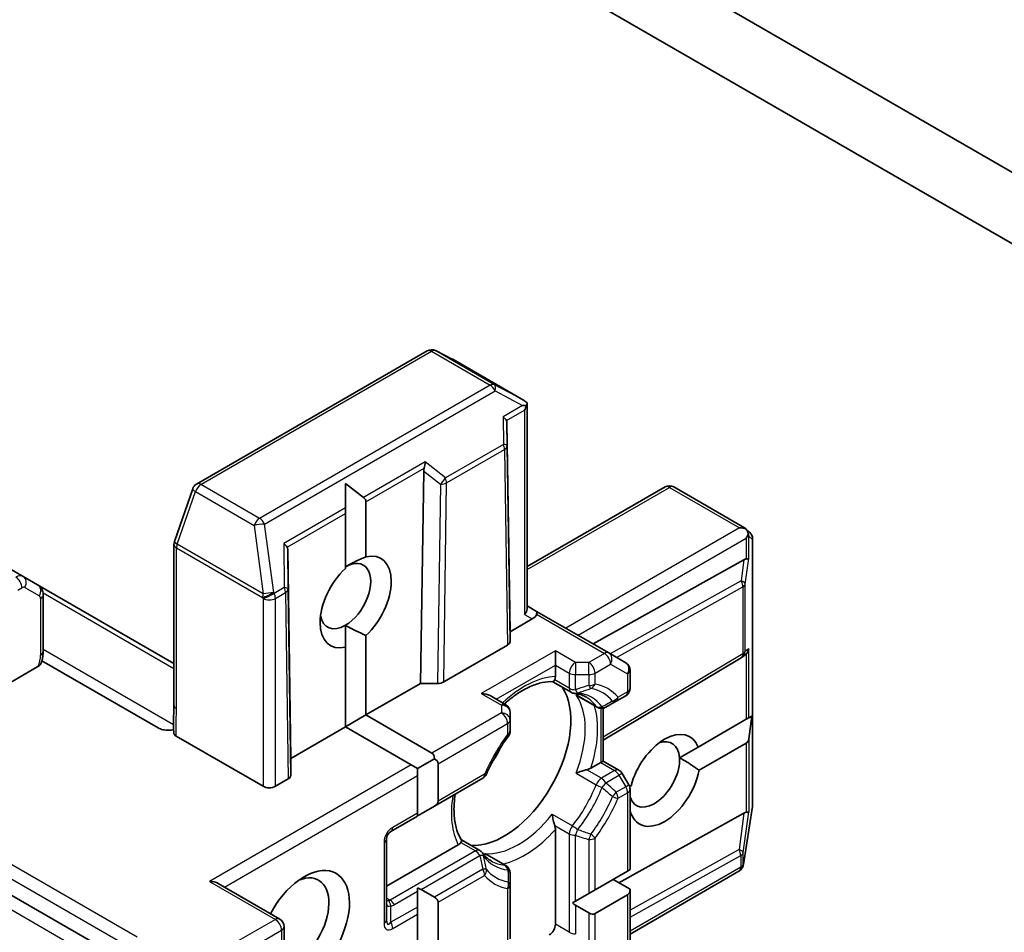
# Model space of a CAD drawing. Units: millimetres. Extents: x -2269 to 7371, y 48 to 1734.
# Drawn here: x -561 to -527, y 351 to 383 of the extents above; entities that cross this region are included whole.
import ezdxf

# ---------------------------------------------------------------- set-up
doc = ezdxf.new("R2010")
doc.units = ezdxf.units.MM
doc.header["$LTSCALE"] = 6
doc.layers.add('Visible (ISO)', color=7, linetype='Continuous', lineweight=35)
doc.layers.add('Visible Narrow (ISO)', color=7, linetype='Continuous', lineweight=25)

msp = doc.modelspace()

# ---------------------------------------------------------------- linework, layer by layer
at = {"layer": 'Visible (ISO)'}
for p, q in [((-561.169, 363.645), (-661.861, 421.7796)), ((-678.0744, 419.9544), (-557.4664, 350.3213)), ((-543.2475, 384.3248), (-504.9223, 362.1978)), ((-506.8254, 365.746), (-538.928, 384.2805)), ((-547.2933, 371.3873), (-555.2104, 366.8164)), ((-546.4306, 371.1065), (-547.0092, 371.3958)), ((-543.9827, 369.6938), (-546.4148, 371.098)), ((-543.8606, 369.5802), (-543.8606, 362.532)), ((-544.4435, 361.7452), (-544.5516, 368.9113)), ((-547.4112, 367.2603), (-547.5194, 359.9693)), ((-555.3438, 366.6548), (-555.9699, 364.8474)), ((-550.1003, 366.8347), (-550.1003, 365.9964)), ((-550.1003, 366.8347), (-549.4781, 366.3557)), ((-543.8606, 363.9795), (-539.1228, 366.7148)), ((-538.8228, 366.7148), (-536.3907, 365.3106)), ((-549.3932, 366.2087), (-549.3932, 364.3218)), ((-550.1003, 365.8005), (-550.1003, 365.9964)), ((-550.1003, 363.9135), (-550.1003, 365.8005)), ((-536.3612, 365.2891), (-536.216, 365.1571)), ((-536.1178, 364.9351), (-536.1178, 355.7933)), ((-555.9864, 364.7492), (-555.9864, 359.2243)), ((-552.0823, 364.5635), (-551.9741, 357.3973)), ((-536.4156, 364.214), (-541.5964, 361.3262)), ((-560.669, 363.3563), (-561.169, 363.645)), ((-555.9864, 360.6528), (-560.669, 363.3563)), ((-560.4776, 361.0628), (-560.4776, 363.005)), ((-543.5328, 362.4442), (-543.8606, 362.6334)), ((-543.6828, 362.1844), (-544.4435, 361.7452)), ((-541.0579, 361.0153), (-543.5328, 362.4442)), ((-550.1003, 361.9661), (-550.1003, 361.2099)), ((-549.3932, 361.6181), (-549.3932, 358.8875)), ((-544.4435, 361.7452), (-544.4435, 361.4087)), ((-550.1003, 358.4792), (-550.1003, 361.2099)), ((-544.5313, 361.2862), (-546.7244, 360.0201)), ((-542.8878, 360.6021), (-542.8878, 361.092)), ((-536.5114, 360.8489), (-541.2443, 358.0219)), ((-540.4751, 360.6788), (-541.0579, 361.0153)), ((-536.4018, 360.9206), (-536.5005, 360.8557)), ((-560.6614, 360.5467), (-562.2625, 359.6223)), ((-556.5278, 358.4425), (-560.524, 360.7497)), ((-542.8878, 360.6021), (-542.8878, 360.2082)), ((-540.3251, 359.8054), (-540.3251, 360.419)), ((-547.5194, 359.9693), (-549.3932, 358.8875)), ((-546.9365, 359.9693), (-547.5194, 359.9693)), ((-542.9787, 360.0304), (-542.3479, 359.6662)), ((-544.5935, 359.2388), (-545.1334, 359.5506)), ((-541.457, 359.1519), (-542.0914, 359.5181)), ((-540.8004, 359.3578), (-540.4751, 359.5456)), ((-541.2443, 359.1183), (-541.2443, 357.3052)), ((-541.157, 359.1519), (-540.8004, 359.3578)), ((-549.3932, 358.8875), (-550.1003, 358.4792)), ((-549.3932, 358.8875), (-547.1305, 357.5811)), ((-544.4435, 358.7142), (-544.4435, 358.979)), ((-536.3353, 358.7399), (-536.2504, 358.7889)), ((-536.1467, 358.8488), (-536.2504, 358.7889)), ((-536.1467, 358.8488), (-536.2504, 358.0704)), ((-550.1003, 358.4792), (-551.9741, 357.3973)), ((-547.8376, 357.1728), (-550.1003, 358.4792)), ((-544.4435, 358.3386), (-544.4435, 358.7142)), ((-537.9895, 357.7848), (-536.3353, 358.7399)), ((-555.9068, 358.1573), (-552.9287, 356.438)), ((-537.9895, 357.7848), (-538.6264, 357.4171)), ((-536.3353, 357.9234), (-537.9528, 356.9895)), ((-551.9741, 357.3973), (-551.9741, 356.8159)), ((-547.6254, 357.0503), (-547.8376, 357.1728)), ((-547.0426, 357.3868), (-547.6254, 357.0503)), ((-546.9183, 357.2136), (-546.9183, 355.9271)), ((-541.3322, 357.2545), (-541.6733, 357.0575)), ((-541.3322, 357.2545), (-541.2443, 357.3052)), ((-541.2443, 357.3052), (-540.7044, 356.9935)), ((-547.6254, 356.8054), (-547.6254, 357.0503)), ((-547.6254, 355.5188), (-547.6254, 356.8054)), ((-540.3653, 356.4865), (-540.5946, 356.8836)), ((-552.062, 356.6934), (-552.5045, 356.438)), ((-547.0426, 355.7538), (-545.3824, 356.7124)), ((-540.3394, 356.4281), (-540.2908, 356.4562)), ((-540.3251, 353.5787), (-540.3251, 356.3365)), ((-547.0426, 355.7538), (-547.5012, 355.4891)), ((-536.1214, 355.7466), (-536.4345, 353.7585)), ((-548.5361, 354.8916), (-547.6254, 355.4173)), ((-547.6254, 355.4173), (-547.6254, 355.5188)), ((-536.4156, 355.5183), (-540.7071, 353.1262)), ((-542.8878, 354.954), (-542.8878, 351.7023)), ((-548.6861, 351.8557), (-548.6861, 354.6318)), ((-546.2236, 354.4304), (-548.6861, 353.0087)), ((-546.1152, 354.598), (-545.4843, 354.2338)), ((-544.5935, 353.7194), (-545.2279, 354.0857)), ((-536.4448, 353.7123), (-536.4396, 353.7331)), ((-544.4435, 353.0478), (-544.4435, 353.4596)), ((-541.5272, 352.8846), (-540.4129, 353.5279)), ((-540.4129, 353.5279), (-540.3251, 353.5787)), ((-536.586, 353.5245), (-540.3251, 351.3658)), ((-552.3545, 351.8804), (-554.4672, 353.1002)), ((-544.4435, 351.2009), (-544.4435, 353.0478)), ((-540.3251, 352.9056), (-540.9079, 353.2421)), ((-547.6254, 352.8244), (-547.6254, 352.9459)), ((-547.6254, 352.2948), (-547.6254, 352.8244)), ((-547.0426, 352.6314), (-547.5012, 352.8961)), ((-542.1979, 352.4974), (-541.7393, 352.7622)), ((-541.7393, 352.7622), (-541.5272, 352.8846)), ((-540.4129, 352.7114), (-541.5272, 352.0681)), ((-540.3251, 344.9353), (-540.3251, 352.9056)), ((-546.9183, 352.4581), (-546.9183, 350.6455)), ((-542.3031, 352.4367), (-542.1979, 352.4974)), ((-541.7393, 352.0891), (-542.1979, 352.3539)), ((-547.6254, 352.0499), (-547.6254, 352.2948)), ((-547.6254, 350.2372), (-547.6254, 352.0499)), ((-552.2045, 351.6206), (-552.2045, 351.0383))]:
    msp.add_line(p, q, dxfattribs=at)
for centre, start, end in [((-547.1433, 371.1275), 63.43562, 120), ((-546.5648, 370.8382), 60, 63.43562), ((-555.0604, 366.5566), 120, 160.89339), ((-538.9728, 366.455), 60, 120), ((-555.6864, 364.7492), 160.89339, 180), ((-536.4178, 364.9351), 0, 47.72814), ((-536.6653, 361.1065), 300.84996, 303.31121), ((-540.6251, 360.419), 0, 60), ((-540.6251, 359.8054), 300, 0), ((-542.1979, 359.926), 240, 264.18021), ((-544.7435, 358.979), 0, 60), ((-541.307, 359.4117), 240, 300.00001), ((-544.7435, 358.3386), 323.15252, 0), ((-545.5324, 356.9722), 300, 336.84747), ((-540.8544, 356.7336), 30, 60), ((-540.6251, 356.3365), 0, 30), ((-536.4178, 355.7933), 351.05172, 0), ((-548.3861, 354.6318), 120, 180), ((-545.6343, 353.974), 35.81979, 60), ((-544.7435, 353.4596), 0, 60), ((-536.736, 353.7844), 300, 346.10211), ((-536.7308, 353.8052), 346.10211, 351.05172), ((-552.5045, 351.6206), 0, 60)]:
    msp.add_arc(centre, 0.3, start, end, dxfattribs=at)
for centre, major_axis, ratio, start_param, end_param in [((-544.1447, 369.4409), (0.5017, -0.2781), 0.5227383, 1.297431, 1.5721578), ((-544.1834, 369.4615), (0.6126, 0.0107), 0.0782185, 1.0542996, 1.2887308), ((-544.1606, 369.4747), (0.2121, 0.3674), 0.5773503, 4.712389, 5.1214592), ((-544.853, 369.0749), (0.2935, -0.1678), 0.4024987, 0.5548759, 1.1983771), ((-544.8481, 368.5062), (0.2517, 0.518), 0.3026251, 5.7431201, 6.0602861), ((-547.5341, 367.527), (-0.0244, -0.3429), 0.4900103, 1.1054507, 1.7489518), ((-547.1147, 367.1976), (0.1456, -0.3229), 0.8001954, 3.8652209, 4.1823869), ((-549.8175, 366.2087), (0.4243, 0), 0.5773503, 0, 0.6435011), ((-536.5687, 365.0669), (0.4243, 0), 0.5773503, 1.0254777, 1.5707963), ((-536.5527, 365.0577), (0.1774, 0.2429), 0.7530193, 6.1238818, 6.3639614), ((-536.5474, 365.0792), (0.2121, 0.3674), 0.5773503, 4.712389, 5.121459), ((-536.5474, 365.0529), (-0.152, 0.3435), 0.7530193, 4.3231182, 4.5575493), ((-552.3837, 364.7271), (0.2935, -0.1678), 0.4024987, 0.5548759, 1.1983771), ((-552.3788, 364.1584), (0.2517, 0.518), 0.3026251, 5.7431201, 6.0602861), ((-550.1003, 362.9699), (0.6147, 1.0648), 0.5773503, 3.9269908, 7.0685835), ((-549.7468, 362.7658), (0.8647, 1.4978), 0.5773503, 4.2202783, 6.775296), ((-536.6181, 363.7546), (0.3227, 0.477), 0.3026251, 0.2228992, 0.5400652), ((-536.5474, 364.2797), (-0.3, 0.0201), 0.1137262, 2.3638175, 3.0073186), ((-549.7468, 362.7658), (-0.8647, -1.4978), 0.5773503, 4.2202783, 6.775296), ((-544.1606, 362.4602), (0.2772, 0.16), 0.7174389, 5.1050881, 5.8904862), ((-550.1003, 362.9699), (-0.6147, -1.0648), 0.5773503, 5.6847778, 7.0685835), ((-543.8949, 362.3068), (-0.3639, -0.0975), 0.5176381, 2.0484546, 2.8338528), ((-543.6828, 362.1844), (0.15, 0.2598), 0.2391463, 5.4977871, 6.2831853), ((-544.7435, 361.4087), (0.3, 0), 0.5773503, 5.4976379, 6.2831107), ((-536.5474, 361.1839), (-0.1509, -0.2798), 0.9268026, 1.3125137, 1.9560148), ((-536.6181, 361.1374), (0.3524, 0.0354), 0.8001954, 5.2907241, 5.5595571), ((-546.9365, 360.1425), (-0.3, 0), 0.5773503, 1.5705724, 2.3560452), ((-544.6556, 357.3769), (-1.625, -2.8146), 0.5773503, 0.265163, 2.8764297), ((-545.4334, 359.3774), (0.4243, 0), 0.5773503, 0.7853982, 1.5707963), ((-539.1402, 356.6421), (0.8647, 1.4978), 0.5773503, 5.8434186, 8.2937484), ((-536.5474, 358.2908), (0.2121, -0.3674), 0.5773503, 0, 0.6435011), ((-545.7516, 358.0097), (-0.85, -1.4722), 0.5773503, 1.40444, 1.7371527), ((-539.4937, 356.8462), (0.6147, 1.0648), 0.5773503, 5.5677415, 6.8815928), ((-547.3426, 357.2136), (0.2121, 0.3674), 0.5773503, 5.4977871, 6.2831853), ((-539.4937, 356.8462), (-0.6148, -1.0648), 0.5773503, 5.7946065, 8.7093341), ((-547.3426, 357.2136), (0.4243, 0), 0.5773503, 0, 0.7853982), ((-552.2742, 356.8159), (0.3, 0), 0.5773503, 5.4976379, 6.2831107), ((-539.1402, 356.6421), (-0.8647, -1.4978), 0.5773503, 5.7477827, 8.3976207), ((-552.7166, 356.5604), (-0.3, 0), 0.5773503, 0.7853982, 2.3561945), ((-547.3426, 355.9271), (0.4243, 0), 0.5773503, 5.4977871, 6.2831853), ((-547.8012, 355.6623), (0.4243, 0), 0.5773503, 5.1394676, 5.4977871), ((-536.6181, 355.0589), (0.3227, 0.477), 0.3026251, 0.2228992, 0.5400652), ((-536.5474, 355.584), (-0.3, 0.0201), 0.1137262, 2.3638175, 3.0073186), ((-551.5145, 351.539), (1.1, 1.9053), 0.5773503, 3.6147912, 7.9104954), ((-551.8681, 351.7431), (0.85, 1.4722), 0.5773503, 3.8234317, 6.9305928), ((-554.7672, 352.927), (0.4243, 0), 0.5773503, 0.7853982, 1.5707963), ((-547.8012, 352.7229), (0.4243, 0), 0.5773503, 0.7853982, 1.1437177), ((-540.6251, 353.0788), (0.2121, -0.3674), 0.5773503, 0, 0.7853982), ((-547.3426, 352.4581), (0.4243, 0), 0.5773503, 0, 0.7853982), ((-542.1979, 352.7003), (0.2121, -0.3674), 0.5773503, 5.1394676, 5.4977871), ((-541.7393, 352.4356), (0.2121, -0.3674), 0.5773503, 5.4977871, 6.2831853), ((-543.0999, 351.5798), (0.15, 0.2598), 0.5773503, 3.9269908, 5.4977871)]:
    msp.add_ellipse(centre, major_axis=major_axis, ratio=ratio, start_param=start_param, end_param=end_param, dxfattribs=at)
for points, knots in [([(-543.8816, 369.5085), (-543.8791, 369.513), (-543.8768, 369.5175), (-543.8657, 369.5417), (-543.8603, 369.5646), (-543.8609, 369.5945), (-543.8639, 369.6078), (-543.8692, 369.6184)], [0.250886766, 0.250886766, 0.250886766, 0.250886766, 0.252877969, 0.252877969, 0.261958418, 0.261958418, 0.268388032, 0.268388032, 0.268388032, 0.268388032]), ([(-536.2684, 365.113), (-536.2694, 365.1189), (-536.2706, 365.1248), (-536.2791, 365.1617), (-536.291, 365.192), (-536.317, 365.2379), (-536.3326, 365.2593), (-536.3486, 365.2764)], [0.381031219, 0.381031219, 0.381031219, 0.381031219, 0.382741903, 0.382741903, 0.391761654, 0.391761654, 0.398553638, 0.398553638, 0.398553638, 0.398553638]), ([(-560.669, 363.3563), (-560.6402, 363.3397), (-560.6138, 363.3191), (-560.5687, 363.2734), (-560.5499, 363.2484), (-560.5199, 363.1977), (-560.5086, 363.172), (-560.4917, 363.1219), (-560.4862, 363.0974), (-560.4791, 363.05), (-560.4776, 363.0271), (-560.4776, 363.005)], [0.78539816, 0.78539816, 0.78539816, 0.78539816, 0.9424778, 0.9424778, 1.09955743, 1.09955743, 1.25663706, 1.25663706, 1.41371669, 1.41371669, 1.57079633, 1.57079633, 1.57079633, 1.57079633]), ([(-560.4776, 361.0628), (-560.4776, 361.0356), (-560.4788, 361.0083), (-560.4832, 360.9538), (-560.4865, 360.9265), (-560.495, 360.872), (-560.5003, 360.8448), (-560.5127, 360.7906), (-560.5198, 360.7636), (-560.5358, 360.7098), (-560.5446, 360.683), (-560.5544, 360.6565)], [1.57079633, 1.57079633, 1.57079633, 1.57079633, 1.66902196, 1.66902196, 1.7672476, 1.7672476, 1.86547323, 1.86547323, 1.96369886, 1.96369886, 2.0619245, 2.0619245, 2.0619245, 2.0619245]), ([(-560.5547, 360.6565), (-560.5599, 360.6426), (-560.5675, 360.6288), (-560.5956, 360.5922), (-560.6283, 360.5658), (-560.6614, 360.5467)], [0.343743982, 0.343743982, 0.343743982, 0.343743982, 0.350525506, 0.350525506, 0.364575572, 0.364575572, 0.364575572, 0.364575572]), ([(-542.8878, 360.2082), (-542.8878, 360.1736), (-542.8944, 360.1366), (-542.9075, 360.105), (-542.9102, 360.0995), (-542.9132, 360.094)], [0.046570546, 0.046570546, 0.046570546, 0.046570546, 0.059268827, 0.059268827, 0.062007553, 0.062007553, 0.062007553, 0.062007553]), ([(-544.64, 359.2657), (-544.6366, 359.2688), (-544.6332, 359.2718), (-544.4846, 359.4051), (-544.3365, 359.5205), (-544.0414, 359.7174), (-543.8944, 359.7989), (-543.6091, 359.9257), (-543.4708, 359.971), (-543.2099, 360.0262), (-543.0873, 360.0361), (-542.9747, 360.0302)], [6.00870701, 6.00870701, 6.00870701, 6.00870701, 6.01323515, 6.01323515, 6.2054971, 6.2054971, 6.39775905, 6.39775905, 6.590021, 6.590021, 6.78228295, 6.78228295, 6.78228295, 6.78228295]), ([(-542.9132, 360.094), (-542.9164, 360.0882), (-542.9196, 360.0828), (-542.9364, 360.0557), (-542.9493, 360.041), (-542.9658, 360.0313), (-542.9705, 360.03), (-542.9747, 360.0302)], [0.073709419, 0.073709419, 0.073709419, 0.073709419, 0.076897284, 0.076897284, 0.091048315, 0.091048315, 0.097321849, 0.097321849, 0.097321849, 0.097321849]), ([(-542.2283, 359.6275), (-542.1995, 359.6246), (-542.1713, 359.6206), (-542.1164, 359.6105), (-542.0896, 359.6045), (-542.0374, 359.5904), (-542.012, 359.5823), (-541.9624, 359.5643), (-541.9382, 359.5543), (-541.891, 359.5323), (-541.8681, 359.5203), (-541.8457, 359.5074)], [0.53174974, 0.53174974, 0.53174974, 0.53174974, 0.58247942, 0.58247942, 0.63320911, 0.63320911, 0.68393879, 0.68393879, 0.73466848, 0.73466848, 0.78539816, 0.78539816, 0.78539816, 0.78539816]), ([(-542.1798, 359.5803), (-542.179, 359.5795), (-542.1781, 359.5788), (-542.1501, 359.5555), (-542.1212, 359.5353), (-542.0914, 359.5181)], [-0.000337696, -0.000337696, -0.000337696, -0.000337696, 0, 0, 0.010702954, 0.010702954, 0.010702954, 0.010702954]), ([(-555.9864, 359.2243), (-555.9864, 359.1678), (-555.9882, 359.1104), (-555.9931, 358.9921), (-555.9963, 358.931), (-556.0015, 358.8048), (-556.0035, 358.7396), (-556.0048, 358.607), (-556.0041, 358.5397), (-556.0004, 358.4061), (-555.9976, 358.34), (-555.9947, 358.2756)], [0, 0, 0, 0, 0.02305156, 0.02305156, 0.04610312, 0.04610312, 0.06915468, 0.06915468, 0.09220624, 0.09220624, 0.11525781, 0.11525781, 0.11525781, 0.11525781]), ([(-556.5278, 358.4425), (-556.4852, 358.4179), (-556.4245, 358.3953), (-556.3384, 358.3758), (-556.3044, 358.3703), (-556.2698, 358.367)], [0.151444025, 0.151444025, 0.151444025, 0.151444025, 0.169518324, 0.169518324, 0.179166763, 0.179166763, 0.179166763, 0.179166763]), ([(-555.9993, 358.3818), (-556.0536, 358.3707), (-556.1167, 358.3637), (-556.2027, 358.3625), (-556.2365, 358.3637), (-556.2698, 358.367)], [0.097912632, 0.097912632, 0.097912632, 0.097912632, 0.114425932, 0.114425932, 0.123721287, 0.123721287, 0.123721287, 0.123721287]), ([(-555.9068, 358.1573), (-555.9345, 358.1733), (-555.9565, 358.1923), (-555.986, 358.233), (-555.9938, 358.2542), (-555.9947, 358.2756)], [0, 0, 0, 0, 0.011766592, 0.011766592, 0.02291842, 0.02291842, 0.02291842, 0.02291842]), ([(-544.5034, 358.1587), (-544.5631, 358.079), (-544.6213, 357.9974), (-544.734, 357.8307), (-544.7886, 357.7457), (-544.8939, 357.573), (-544.9445, 357.4853), (-545.0415, 357.3078), (-545.0878, 357.218), (-545.1757, 357.037), (-545.2174, 356.9458), (-545.2565, 356.8542)], [0.58033164, 0.58033164, 0.58033164, 0.58033164, 0.66235825, 0.66235825, 0.74438486, 0.74438486, 0.82641147, 0.82641147, 0.90843808, 0.90843808, 0.99046469, 0.99046469, 0.99046469, 0.99046469]), ([(-541.6733, 357.0575), (-541.7033, 357.0402), (-541.7451, 357.0236), (-541.7922, 357.0116), (-541.8011, 357.0096), (-541.8102, 357.0078)], [0.046570546, 0.046570546, 0.046570546, 0.046570546, 0.059268827, 0.059268827, 0.062007553, 0.062007553, 0.062007553, 0.062007553]), ([(-541.8102, 357.0078), (-541.8202, 357.0058), (-541.8302, 357.0036), (-541.8855, 356.9911), (-541.9345, 356.9777), (-542.0517, 356.9408), (-542.1184, 356.9162), (-542.1781, 356.89), (-542.179, 356.8896), (-542.1798, 356.8893)], [0.073709419, 0.073709419, 0.073709419, 0.073709419, 0.076897284, 0.076897284, 0.091048315, 0.091048315, 0.109993893, 0.109993893, 0.110269957, 0.110269957, 0.110269957, 0.110269957]), ([(-546.113, 354.5946), (-546.1743, 354.6892), (-546.227, 354.8003), (-546.3097, 355.0539), (-546.3396, 355.1963), (-546.3725, 355.5068), (-546.3754, 355.6748), (-546.3573, 355.9536), (-546.3459, 356.0584), (-546.3298, 356.1654)], [4.21329134, 4.21329134, 4.21329134, 4.21329134, 4.40555329, 4.40555329, 4.59781524, 4.59781524, 4.79007719, 4.79007719, 4.90068439, 4.90068439, 4.90068439, 4.90068439]), ([(-542.9954, 355.4767), (-542.9953, 355.4758), (-542.9952, 355.4748), (-542.988, 355.41), (-542.976, 355.34), (-542.9493, 355.22), (-542.9364, 355.1708), (-542.9196, 355.1168), (-542.9164, 355.107), (-542.9132, 355.0974)], [-0.000337696, -0.000337696, -0.000337696, -0.000337696, 0, 0, 0.023175232, 0.023175232, 0.04048552, 0.04048552, 0.044385084, 0.044385084, 0.044385084, 0.044385084]), ([(-542.9132, 355.0974), (-542.9102, 355.0885), (-542.9075, 355.0798), (-542.8944, 355.0331), (-542.8878, 354.9885), (-542.8878, 354.954)], [0.125076059, 0.125076059, 0.125076059, 0.125076059, 0.127814785, 0.127814785, 0.140513066, 0.140513066, 0.140513066, 0.140513066]), ([(-546.1375, 354.5094), (-546.1407, 354.5041), (-546.1442, 354.499), (-546.1649, 354.4718), (-546.1937, 354.4477), (-546.2236, 354.4304)], [0.125076059, 0.125076059, 0.125076059, 0.125076059, 0.127814785, 0.127814785, 0.140513066, 0.140513066, 0.140513066, 0.140513066]), ([(-546.113, 354.5946), (-546.1106, 354.591), (-546.1095, 354.5863), (-546.1096, 354.5672), (-546.1159, 354.5487), (-546.1309, 354.5206), (-546.134, 354.5152), (-546.1375, 354.5094)], [0.015501113, 0.015501113, 0.015501113, 0.015501113, 0.023175232, 0.023175232, 0.04048552, 0.04048552, 0.044385084, 0.044385084, 0.044385084, 0.044385084]), ([(-545.0957, 353.8782), (-545.1181, 353.8912), (-545.1399, 353.9051), (-545.1825, 353.9349), (-545.2032, 353.9509), (-545.2437, 353.9848), (-545.2634, 354.0028), (-545.3017, 354.041), (-545.3204, 354.0612), (-545.3565, 354.1037), (-545.3741, 354.126), (-545.391, 354.1495)], [3.92699082, 3.92699082, 3.92699082, 3.92699082, 3.9777205, 3.9777205, 4.02845019, 4.02845019, 4.07917987, 4.07917987, 4.12990956, 4.12990956, 4.18063924, 4.18063924, 4.18063924, 4.18063924]), ([(-545.2279, 354.0857), (-545.2576, 354.1029), (-545.2895, 354.1178), (-545.3237, 354.1304), (-545.3248, 354.1308), (-545.3258, 354.1312)], [0.1012443086, 0.1012443086, 0.1012443086, 0.1012443086, 0.109993893, 0.109993893, 0.1102699567, 0.1102699567, 0.1102699567, 0.1102699567])]:
    msp.add_open_spline(points, degree=3, knots=knots, dxfattribs=at)
for points in [[(-550.1003, 363.9738), (-549.799, 364.1478), (-549.3932, 364.3218)], [(-549.3932, 361.6181), (-549.799, 361.7921), (-550.1003, 361.9661)], [(-538.6264, 357.4171), (-538.3172, 357.251), (-537.9528, 356.9895)]]:
    msp.add_open_spline(points, degree=2, dxfattribs=at)
at = {"layer": 'Visible Narrow (ISO)'}
for p, q in [((-557.2543, 351.2602), (-677.8623, 420.8933)), ((-678.0744, 420.5259), (-557.4664, 350.8928)), ((-678.3634, 419.6313), (-557.6017, 349.9095)), ((-555.0604, 366.8015), (-547.1433, 371.3724)), ((-547.1433, 371.3724), (-545.1281, 370.2089)), ((-544.9834, 370.2266), (-546.9986, 371.3901)), ((-546.9986, 371.3901), (-546.4201, 371.1008)), ((-546.4201, 371.1008), (-544, 369.7036)), ((-545.1281, 370.2089), (-553.0451, 365.638)), ((-552.8754, 365.442), (-544.9584, 370.0129)), ((-544, 369.7036), (-544.9834, 370.2266)), ((-544.9584, 370.0129), (-544.0137, 369.5105)), ((-544.0137, 369.5105), (-544.6833, 369.1239)), ((-544.568, 368.9946), (-543.9485, 369.3522)), ((-543.9485, 369.3522), (-543.9485, 362.3378)), ((-544.6833, 369.1239), (-544.6752, 368.176)), ((-544.5449, 368.13), (-544.5516, 368.9113)), ((-544.6752, 368.176), (-546.6654, 367.027)), ((-546.623, 366.8555), (-544.6328, 368.0046)), ((-544.6328, 368.0046), (-544.5313, 361.2862)), ((-544.4435, 361.4087), (-544.5449, 368.13)), ((-547.3643, 367.576), (-549.4781, 366.3557)), ((-546.6654, 367.027), (-547.3643, 367.576)), ((-549.3932, 366.2087), (-547.3948, 367.3625)), ((-547.4112, 367.2603), (-546.8351, 366.8078)), ((-555.8762, 364.7492), (-555.2501, 366.5566)), ((-555.2501, 366.5566), (-553.2349, 365.3931)), ((-553.0451, 365.638), (-555.0604, 366.8015)), ((-546.8351, 366.8078), (-546.9365, 359.9693)), ((-546.7244, 360.0201), (-546.623, 366.8555)), ((-543.8606, 363.878), (-538.9728, 366.6999)), ((-538.9728, 366.6999), (-536.5687, 365.3119)), ((-550.1003, 365.9964), (-552.214, 364.7761)), ((-552.0987, 364.6467), (-550.1003, 365.8005)), ((-553.2349, 365.3931), (-552.9218, 363.0435)), ((-552.5624, 363.0925), (-552.8754, 365.442)), ((-536.5687, 365.3119), (-542.5343, 361.8677)), ((-542.11, 361.6227), (-536.3353, 364.9567)), ((-536.3353, 364.9567), (-536.3353, 364.2414)), ((-536.2504, 365.0284), (-536.1208, 364.9106)), ((-536.2504, 364.2552), (-536.2504, 365.0284)), ((-536.1208, 364.9106), (-536.1208, 355.7688)), ((-555.8986, 359.1018), (-555.8986, 364.6268)), ((-555.8986, 364.6268), (-552.9442, 362.921)), ((-552.9218, 363.0435), (-555.8762, 364.7492)), ((-552.214, 364.7761), (-552.201, 363.2595)), ((-552.0707, 363.2135), (-552.0823, 364.5635)), ((-536.4156, 364.214), (-536.5127, 363.4926)), ((-536.3683, 363.3801), (-536.2504, 364.2552)), ((-536.5127, 363.4926), (-541.0084, 360.9867)), ((-561.3433, 363.1741), (-561.2069, 363.2528)), ((-561.1069, 363.2627), (-560.6069, 362.974)), ((-552.201, 363.2595), (-552.5469, 363.0598)), ((-551.9741, 356.8159), (-552.0707, 363.2135)), ((-540.7936, 360.8627), (-536.4531, 363.2821)), ((-536.4531, 363.2821), (-536.4531, 360.984)), ((-536.3683, 361.082), (-536.3683, 363.3801)), ((-560.5655, 362.8825), (-560.5655, 360.9403)), ((-560.4836, 363.0802), (-555.9864, 360.4837)), ((-552.9442, 362.921), (-552.9287, 362.8883)), ((-552.9287, 362.8883), (-552.9287, 356.438)), ((-552.5469, 363.0598), (-552.5624, 363.0925)), ((-552.5045, 362.8883), (-552.1586, 363.088)), ((-552.5045, 356.438), (-552.5045, 362.8883)), ((-552.1586, 363.088), (-552.062, 356.6934)), ((-543.9485, 362.3378), (-543.6828, 362.1844)), ((-543.5328, 362.3427), (-541.2079, 361.0004)), ((-556.0039, 358.5516), (-560.4776, 361.1345)), ((-536.2504, 361.1594), (-536.3683, 361.082)), ((-536.2504, 358.7889), (-536.2504, 361.1594)), ((-542.8878, 361.092), (-545.4334, 359.6223)), ((-542.1979, 360.6937), (-542.8878, 361.092)), ((-541.2079, 361.0004), (-541.7393, 360.6937)), ((-536.4531, 360.984), (-541.2443, 358.1222)), ((-536.3353, 360.9772), (-536.3353, 358.7399)), ((-544.9213, 359.4281), (-542.8878, 360.6021)), ((-542.8878, 360.6021), (-542.41, 360.3262)), ((-542.1979, 360.6937), (-542.1979, 360.2755)), ((-541.7393, 360.6937), (-542.1979, 360.6937)), ((-541.7393, 360.2755), (-541.7393, 360.6937)), ((-541.5272, 360.3262), (-540.9958, 360.633)), ((-540.9958, 360.633), (-540.4129, 360.2965)), ((-542.41, 360.3262), (-542.41, 359.8035)), ((-542.1979, 359.7528), (-542.1979, 360.2755)), ((-542.1979, 360.2755), (-541.7393, 360.2755)), ((-541.7393, 360.2755), (-541.7393, 359.8999)), ((-541.5272, 359.9506), (-541.5272, 360.3262)), ((-540.4129, 360.2965), (-540.4129, 359.6829)), ((-542.41, 359.8035), (-542.9132, 360.094)), ((-545.4334, 359.6223), (-544.7435, 359.224)), ((-541.4899, 359.1819), (-542.1798, 359.5803)), ((-540.4129, 359.6829), (-540.7382, 359.4951)), ((-544.7435, 359.224), (-544.7435, 358.9592)), ((-541.3322, 359.1127), (-541.3322, 357.2545)), ((-544.7435, 358.9592), (-547.1305, 357.5811)), ((-546.9183, 357.2136), (-544.5313, 358.5918)), ((-544.5313, 358.5918), (-544.5313, 358.2162)), ((-536.2504, 358.0704), (-536.2504, 355.5595)), ((-536.3353, 357.9234), (-536.3353, 355.5457)), ((-547.8376, 357.1728), (-554.7672, 353.172)), ((-541.3322, 357.2545), (-540.8544, 356.9786)), ((-554.2551, 352.9778), (-547.6254, 356.8054)), ((-545.3202, 356.8497), (-546.9183, 355.9271)), ((-542.1798, 356.8893), (-541.4899, 356.4909)), ((-541.307, 356.7172), (-541.8102, 357.0078)), ((-540.8544, 356.9786), (-541.307, 356.7172)), ((-541.157, 356.5589), (-540.7044, 356.8202)), ((-540.5946, 356.8836), (-540.7044, 356.8202)), ((-540.7044, 356.8202), (-540.4751, 356.4231)), ((-540.4751, 356.4231), (-540.8004, 356.2353)), ((-540.4751, 356.4231), (-540.3653, 356.4865)), ((-540.7382, 356.0262), (-540.4129, 356.214)), ((-540.4129, 356.214), (-540.4129, 353.5279)), ((-536.1208, 355.7688), (-536.4338, 353.7807)), ((-547.6254, 355.5188), (-548.474, 355.0289)), ((-542.9954, 355.4767), (-542.3054, 355.0784)), ((-536.4156, 355.5183), (-536.5834, 354.2719)), ((-536.439, 354.1593), (-536.2504, 355.5595)), ((-542.9132, 355.0974), (-542.41, 354.8069)), ((-542.41, 354.8069), (-542.41, 351.4264)), ((-542.1979, 352.4974), (-542.1979, 354.7561)), ((-548.774, 354.5093), (-548.774, 351.7332)), ((-546.1375, 354.5094), (-545.6343, 354.2189)), ((-541.7393, 354.609), (-541.7393, 352.7622)), ((-541.5272, 352.8846), (-541.5272, 354.6598)), ((-545.6343, 354.2189), (-548.5618, 352.5287)), ((-547.5012, 352.8961), (-545.4843, 354.0606)), ((-544.6359, 353.7329), (-545.3258, 354.1312)), ((-536.5834, 354.2719), (-540.3251, 352.1863)), ((-540.3251, 351.9425), (-536.5239, 354.0613)), ((-536.5239, 354.0613), (-536.5239, 353.6619)), ((-536.439, 353.7599), (-536.439, 354.1593)), ((-536.4338, 353.7807), (-536.439, 353.7599)), ((-545.3824, 353.5899), (-547.0426, 352.6314)), ((-546.9183, 352.4581), (-545.3202, 353.3808)), ((-536.5239, 353.6619), (-540.3251, 351.4672)), ((-554.7672, 353.172), (-552.5045, 351.8656)), ((-547.6254, 352.8244), (-548.4118, 352.3703)), ((-544.5313, 352.9253), (-544.5313, 351.1502)), ((-540.4129, 352.7114), (-540.4129, 344.8845)), ((-548.5618, 352.5287), (-548.6861, 352.6004)), ((-548.5361, 351.7691), (-548.5361, 352.332)), ((-542.1979, 352.3539), (-542.1979, 351.3757)), ((-547.6254, 352.2948), (-548.5361, 351.7691)), ((-548.474, 351.56), (-547.6254, 352.0499)), ((-541.7393, 352.0891), (-541.7393, 350.9674)), ((-541.5272, 351.0182), (-541.5272, 352.0681)), ((-552.5045, 351.8656), (-553.8614, 351.0822)), ((-542.41, 351.4264), (-542.8878, 351.7023)), ((-553.6493, 350.7147), (-552.2923, 351.4982)), ((-552.2923, 351.4982), (-552.2923, 350.9266))]:
    msp.add_line(p, q, dxfattribs=at)
msp.add_arc((-548.174, 354.5093), 0.6, 120, 180, dxfattribs=at)
for centre, major_axis, ratio, start_param, end_param in [((-547.1433, 371.1275), (-0.15, 0.2598), 0.5773503, 5.4977871, 6.2831853), ((-547.1433, 371.1275), (0.15, 0.2598), 0.5773503, 0.0346473, 0.7853982), ((-547.1433, 371.1275), (0.1342, 0.2683), 0.8160066, 6.2342356, 6.2831853), ((-546.5648, 370.8382), (0.1342, 0.2683), 0.8160066, 6.2342356, 6.2831853), ((-546.5648, 370.8382), (0.15, 0.2598), 0.5773503, 0, 0.0346473), ((-545.1281, 369.964), (0.15, 0.2598), 0.5773503, 0.0346473, 0.7853982), ((-545.1281, 369.964), (0.15, -0.2598), 0.5773503, 1.4288993, 2.3561945), ((-545.1281, 369.964), (0.1409, 0.2649), 0.4634701, 5.134623, 6.251261), ((-544.8449, 368.127), (0.15, -0.2598), 0.5773503, 0.7853982, 1.4288993), ((-544.8449, 368.127), (0.3, 0.0026), 0.1923491, 0.0071878, 0.9678548), ((-544.8449, 368.127), (0.3, 0.0045), 0.5872385, 5.4889981, 6.2744709), ((-546.8351, 366.978), (-0.1853, -0.2359), 0.3915833, 1.1083373, 2.0690043), ((-546.8351, 366.978), (-0.15, 0.2598), 0.5773503, 3.9269908, 4.5704919), ((-555.0604, 366.5566), (-0.2835, 0.0982), 0.2581989, 0, 0.930274), ((-555.0604, 366.5566), (0.15, 0.2598), 0.5773503, 0.7853982, 1.8925469), ((-555.0604, 366.5566), (-0.15, 0.2598), 0.5773503, 5.4977871, 6.2831853), ((-546.8351, 366.978), (0.3, -0.0045), 0.5672897, 4.7208049, 5.5062777), ((-538.9728, 366.455), (-0.15, 0.2598), 0.5773503, 5.4977871, 6.2831853), ((-538.9728, 366.455), (0.15, 0.2598), 0.5773503, 0, 0.7853982), ((-553.0451, 365.3931), (-0.15, -0.2598), 0.5773503, 3.9269908, 5.0341395), ((-553.0451, 365.3931), (-0.15, 0.2598), 0.5773503, 4.5704919, 5.4977871), ((-553.0451, 365.3931), (0.2974, 0.0396), 0.1072113, 0.9492451, 2.2483843), ((-555.6864, 364.7492), (-0.2835, 0.0982), 0.2581989, 0, 0.930274), ((-536.4178, 364.9351), (0.2018, 0.222), 0.9894189, 5.3627467, 6.2831853), ((-536.4178, 364.9351), (0.3, 0), 0.5773503, 6.1412883, 6.2831853), ((-555.6864, 364.7492), (-0.3, 0), 0.5773503, 0, 0.7853982), ((-555.6864, 364.7492), (0.15, 0.2598), 0.5773503, 1.8925469, 2.3561945), ((-561.419, 363.212), (0.25, 0.433), 0.5773503, 0, 0.7853982), ((-561.419, 363.3753), (0.15, -0.2598), 0.5773503, 0.7853982, 2.3561945), ((-561.319, 363.3852), (0.15, 0.2598), 0.8164966, 4.712389, 6.2831853), ((-536.6653, 363.4046), (0.2973, -0.04), 0.4053533, 0.126651, 1.0873181), ((-536.6653, 363.4046), (0.1461, -0.262), 0.5872385, 0.7941872, 1.57966), ((-561.2069, 363.0895), (0.1, 0.1732), 0.5773503, 0, 0.7853982), ((-560.819, 363.0965), (0.15, 0.2598), 0.8164966, 4.712389, 6.2831853), ((-552.3707, 363.2105), (0.3, 0.0026), 0.1923491, 0.0071878, 0.9678548), ((-552.3707, 363.2105), (0.15, -0.2598), 0.5773503, 0.7853982, 1.4288993), ((-552.3707, 363.2105), (0.3, 0.0045), 0.5872385, 5.4889981, 6.2744709), ((-536.6653, 363.4046), (0.3, 0), 0.5773503, 5.4977871, 6.1412883), ((-560.7069, 362.8008), (0.1, 0.1732), 0.5773503, 5.4977871, 6.2831853), ((-560.7776, 363.005), (0.3, 0), 0.5773503, 5.4977871, 6.2831853), ((-552.7321, 363.0435), (-0.2713, -0.1281), 0.1154701, 0.6202495, 2.1910458), ((-552.7321, 363.0435), (-0.15, -0.2598), 0.5773503, 5.0341395, 5.4977871), ((-552.7166, 363.0108), (0.2713, 0.1281), 0.1154701, 3.7618421, 5.3326385), ((-552.7166, 363.0108), (0.3, 0), 0.5773503, 3.9269908, 5.4977871), ((-552.7321, 363.0435), (-0.2974, -0.0396), 0.1072113, 4.0908377, 5.389977), ((-552.7166, 363.0108), (-0.15, 0.2598), 0.5773503, 3.9269908, 4.5704919), ((-561.0605, 360.6545), (-0.35, -0.6062), 0.5773503, 1.7229868, 2.3561945), ((-560.7776, 361.0628), (0.3, 0), 0.5773503, 5.4977871, 6.2831853), ((-541.2079, 360.7555), (0.15, 0.2598), 0.5773503, 0, 0.7853982), ((-541.2079, 360.7555), (0.15, -0.2598), 0.5773503, 0.7853982, 2.3561945), ((-541.2079, 360.7555), (0.15, 0.2598), 0.8164966, 4.712389, 6.2831853), ((-536.6653, 361.1065), (0.1538, -0.2576), 0.5672897, 0, 0.7769076), ((-536.6653, 361.1065), (0.1648, -0.2507), 0.9892858, 0, 0.912334), ((-536.6653, 361.1065), (0.3, 0), 0.5773503, 5.4977871, 6.1412883), ((-542.1979, 360.4487), (-0.15, -0.2598), 0.5773503, 3.9269908, 5.4977871), ((-541.7393, 360.4487), (0.15, -0.2598), 0.5773503, 0.7853982, 2.3561945), ((-540.6251, 360.419), (0.15, 0.2598), 0.8164966, 4.712389, 6.2831853), ((-543.9485, 356.9687), (1.775, 3.0744), 0.5773503, 0.3491575, 1.0894662), ((-542.1979, 360.4487), (-0.3, 0), 0.5773503, 0.7853982, 1.5707963), ((-541.7393, 360.4487), (-0.3, 0), 0.5773503, 1.5707963, 2.3561945), ((-540.6251, 360.419), (0.3, 0), 0.5773503, 5.4977871, 6.2831853), ((-542.1979, 359.926), (-0.3, 0), 0.5773503, 0.7853982, 1.5707963), ((-542.1979, 359.926), (-0.15, -0.2598), 0.5773503, 5.4977871, 6.2831853), ((-541.7393, 360.0731), (0.3, 0), 0.5773503, 4.712389, 5.4977871), ((-541.7393, 360.0731), (0.0893, -0.2864), 0.2059935, 5.2961575, 5.9815816), ((-541.7393, 360.0731), (-0.0531, -0.2953), 0.7993889, 0.5050057, 1.2904036), ((-543.0914, 356.4738), (1.8311, 3.1715), 0.5773503, 6.0781188, 6.4882518), ((-543.0292, 356.438), (1.9371, 3.3552), 0.5773503, 6.0781188, 6.4882518), ((-540.6251, 359.8054), (0.3, 0), 0.5773503, 5.4977871, 6.2831853), ((-542.1979, 359.926), (-0.0304, -0.2985), 0.7903714, 0, 0.4443835), ((-542.1979, 359.926), (0.0941, -0.2849), 0.216458, 5.2926415, 6.0100361), ((-544.1606, 357.0912), (1.625, 2.8146), 0.5773503, 4.9660374, 6.0295369), ((-543.3207, 356.6062), (1.6689, 2.8907), 0.5773503, 6.0295369, 6.5368337), ((-543.4707, 356.6928), (1.625, 2.8146), 0.5773503, 6.0295369, 6.2831853), ((-540.9504, 359.6176), (0.2292, 0.1936), 0.7993889, 4.2073836, 4.9927817), ((-540.9504, 359.6176), (0.15, -0.2598), 0.5773503, 0, 0.7853982), ((-540.6251, 359.8054), (0.15, -0.2598), 0.5773503, 0, 0.7853982), ((-555.6864, 359.2243), (-0.3, 0), 0.5773503, 0, 0.7853982), ((-544.7435, 358.979), (0.15, 0.2598), 0.5773503, 0, 0.7853982), ((-544.7435, 358.979), (0.3, 0), 0.8164966, 0, 1.5707963), ((-543.9485, 356.9687), (1.775, 3.0744), 0.5773503, 5.0615465, 5.7956632), ((-541.307, 359.4117), (-0.2433, -0.1756), 0.7903714, 0.3410147, 1.1264129), ((-541.307, 359.4117), (-0.15, -0.2598), 0.5773503, 6.0295369, 6.2831853), ((-541.307, 359.4117), (0.15, -0.2598), 0.5404822, 5.5657907, 6.2831854), ((-540.9504, 359.6176), (0.15, -0.2598), 0.5567646, 5.5977612, 6.2831853), ((-544.7435, 358.7142), (-0.15, 0.2598), 0.5773503, 3.9269908, 5.4977871), ((-544.7435, 358.7142), (0.3, 0), 0.8164966, 0, 1.5707963), ((-544.7435, 358.7142), (0.3, 0), 0.5773503, 5.4977871, 6.2831853), ((-543.0292, 356.438), (-1.9371, -3.3552), 0.5773503, 4.5073225, 4.9174555), ((-544.7435, 358.3386), (0.3, 0), 0.5773503, 5.4977871, 6.2831853), ((-544.7435, 358.3386), (0.2401, -0.1799), 0.1662651, 0, 0.6254964), ((-545.5324, 356.9722), (0.15, -0.2598), 0.5773503, 0, 0.7853982), ((-545.5324, 356.9722), (0.2758, -0.118), 0.1662651, 5.6576889, 6.2831853), ((-541.307, 356.4723), (-0.15, -0.2598), 0.5773503, 3.9269908, 4.9660374), ((-541.307, 356.4723), (-0.15, 0.2598), 0.5773503, 4.712389, 5.4977871), ((-540.8544, 356.7336), (0.15, 0.2598), 0.5773503, 0, 0.7853982), ((-540.8544, 356.7336), (-0.15, 0.2598), 0.5773503, 4.712389, 5.4977871), ((-543.4707, 356.6928), (-1.625, -2.8146), 0.5773503, 1.3171479, 1.8244448), ((-543.3207, 356.6062), (1.6689, 2.8907), 0.5773503, 4.4587406, 4.9660374), ((-541.307, 356.4723), (-0.2791, 0.1099), 0.2048894, 0.9399057, 1.725304), ((-541.307, 356.4723), (0.1997, 0.2239), 0.216458, 4.5752469, 5.2926415), ((-540.6251, 356.3365), (-0.15, 0.2598), 0.5773503, 3.9269908, 4.712389), ((-543.9485, 356.9687), (-1.775, -3.0744), 0.5773503, 5.2993034, 5.9340278), ((-543.0914, 356.4738), (-1.8311, -3.1715), 0.5773503, 1.3657298, 1.7758628), ((-540.9504, 356.1487), (-0.2034, -0.2205), 0.2059935, 1.4691407, 2.1545648), ((-540.9504, 356.1487), (-0.2758, 0.118), 0.1662651, 1.7306982, 2.5160962), ((-540.9504, 356.1487), (0.15, -0.2598), 0.5773503, 0.7853982, 1.5707963), ((-540.6251, 356.3365), (0.3, 0), 0.5773503, 5.4977871, 6.2831853), ((-543.0292, 356.438), (1.9371, 3.3552), 0.5773503, 4.5073225, 4.9174555), ((-536.4178, 355.7933), (0.2963, -0.0467), 0.5360563, 0, 0.1372135), ((-536.4178, 355.7933), (0.3, 0), 0.5773503, 6.1412883, 6.2831853), ((-544.1606, 357.0912), (-1.625, -2.8146), 0.5773503, 0.2536484, 1.3171479), ((-548.6861, 355.1514), (0.15, -0.2598), 0.5773503, 0, 0.7853982), ((-542.1979, 354.9293), (-0.15, -0.2598), 0.5773503, 4.4587406, 5.4977871), ((-542.1979, 354.9293), (-0.2347, 0.1868), 0.2048895, 4.5578814, 5.3432796), ((-543.9485, 356.9687), (1.775, 3.0744), 0.5773503, 3.6291148, 4.3632315), ((-542.1979, 354.9293), (-0.3, 0), 0.5773503, 0.7853982, 1.5707963), ((-542.1979, 354.9293), (0.0941, 0.2849), 0.216458, 4.1321364, 4.849531), ((-541.7393, 354.7822), (-0.0893, -0.2864), 0.2059935, 0.9870278, 1.6724519), ((-541.7393, 354.7822), (0.2401, -0.1799), 0.1662651, 0.6254964, 1.4108946), ((-548.9861, 354.6318), (0.3, 0), 0.5773503, 5.4977871, 6.2831853), ((-541.7393, 354.7822), (-0.3, 0), 0.5773503, 1.5707963, 2.3561945), ((-545.6343, 353.974), (0.15, 0.2598), 0.5773503, 0, 0.7853982), ((-545.6343, 353.974), (-0.15, 0.2598), 0.5773503, 4.712389, 5.4977871), ((-545.6343, 353.974), (0.2937, 0.061), 0.216458, 0.2731492, 0.9905438), ((-545.6343, 353.974), (0.2433, 0.1756), 0.7903714, 5.8388018, 6.2831853), ((-543.3207, 356.6062), (-1.6689, -2.8907), 0.5773503, 6.0295369, 6.5368337), ((-536.736, 354.1838), (0.2973, -0.04), 0.4053533, 0.126651, 1.0873181), ((-536.736, 354.1838), (0.1461, -0.262), 0.5872385, 0.7941872, 1.57966), ((-536.736, 354.1838), (0.3, 0), 0.5773503, 5.4977871, 6.1412883), ((-543.4707, 356.6928), (-1.625, -2.8146), 0.5773503, 0, 0.2536484), ((-544.7435, 353.4596), (0.0304, 0.2985), 0.7903714, 5.1567725, 5.9421706), ((-544.7435, 353.4596), (0.15, 0.2598), 0.5773503, 0, 0.2536484), ((-536.736, 353.7844), (0.3, 0), 0.5773503, 5.4977871, 6.1412883), ((-536.736, 353.7844), (0.2912, -0.0721), 0.8082904, 0, 0.1973956), ((-536.7308, 353.8052), (0.2912, -0.0721), 0.8082904, 0, 0.1973956), ((-536.7308, 353.8052), (0.2963, -0.0467), 0.5360563, 0, 0.1372135), ((-545.5324, 353.5033), (0.2927, 0.0659), 0.2059935, 0.3016037, 0.9870278), ((-545.5324, 353.5033), (-0.15, 0.2598), 0.5773503, 3.9269908, 4.712389), ((-545.5324, 353.5033), (-0.2292, -0.1936), 0.7993889, 1.851189, 2.6365872), ((-543.0292, 356.438), (-1.9371, -3.3552), 0.5773503, 6.0781188, 6.4882518), ((-543.0914, 356.4738), (-1.8311, -3.1715), 0.5773503, 6.0781188, 6.4882518), ((-544.7435, 353.4596), (0.3, 0), 0.5404822, 0, 0.7173946), ((-536.736, 353.7844), (0.15, -0.2598), 0.5773503, 0, 0.7853982), ((-544.7435, 353.0478), (0.0531, 0.2953), 0.7993889, 4.4319963, 5.2173944), ((-544.7435, 353.0478), (0.3, 0), 0.5773503, 5.4977871, 6.2831853), ((-544.7435, 353.0478), (0.3, 0), 0.5567646, 0, 0.6854241), ((-548.3861, 352.6722), (-0.3977, -0.1005), 0.3088144, 0.6416595, 0.831197), ((-548.3861, 352.6722), (-0.2683, -0.3371), 0.3983362, 5.8191769, 6.8663745), ((-548.9861, 353.0186), (0.4403, -0.4781), 0.3689725, 5.9388116, 6.200611), ((-548.6861, 352.2454), (-0.0267, 0.2988), 0.5398878, 4.9578973, 5.7768142), ((-548.5618, 352.2837), (-0.15, 0.2598), 0.5773503, 4.712389, 5.4977871), ((-548.8361, 353.1052), (0.4243, -0.7348), 0.5773503, 6.0213859, 6.2831853), ((-552.5045, 351.6206), (0.15, 0.2598), 0.5773503, 0, 0.7853982), ((-552.5045, 351.6206), (0.15, -0.2598), 0.5773503, 0.7853982, 2.3561945), ((-548.9861, 351.8557), (0.3, 0), 0.5773503, 5.4977871, 6.2831853), ((-548.174, 352.426), (-0.5196, -0.9), 0.3333333, 5.7595865, 6.8067841), ((-548.3861, 352.5485), (-0.2527, -0.8531), 0.1894955, 5.7141319, 6.7613294), ((-548.6861, 351.6825), (-0.15, 0.2598), 0.5773503, 3.9269908, 4.712389), ((-552.5045, 351.6206), (0.3, 0), 0.5773503, 5.4977871, 6.2831853), ((-542.1979, 351.5489), (-0.3, 0), 0.5773503, 0.7853982, 1.5707963)]:
    msp.add_ellipse(centre, major_axis=major_axis, ratio=ratio, start_param=start_param, end_param=end_param, dxfattribs=at)
for points, knots in [([(-541.7393, 359.8999), (-541.8603, 359.8621), (-541.9811, 359.8237), (-542.1014, 359.7844), (-542.1336, 359.7739), (-542.1657, 359.7634), (-542.1979, 359.7528)], [0.146175699, 0.146175699, 0.146175699, 0.146175699, 0.185051705, 0.185051705, 0.185051705, 0.19544605, 0.19544605, 0.19544605, 0.19544605]), ([(-542.1239, 359.6462), (-542.0923, 359.6569), (-542.0606, 359.6675), (-542.0289, 359.678), (-541.9102, 359.7174), (-541.7911, 359.7561), (-541.6715, 359.7942)], [-0.195446049, -0.195446049, -0.195446049, -0.195446049, -0.185051705, -0.185051705, -0.185051705, -0.146175692, -0.146175692, -0.146175692, -0.146175692]), ([(-555.9068, 358.1573), (-555.9092, 358.213), (-555.9117, 358.2684), (-555.9221, 358.5908), (-555.8986, 358.8394), (-555.8986, 359.1018)], [-0.11633822, -0.11633822, -0.11633822, -0.11633822, -0.09642857, -0.09642857, 0, 0, 0, 0]), ([(-540.9258, 359.3636), (-540.9943, 359.3253), (-541.0631, 359.2869), (-541.1321, 359.2484), (-541.1834, 359.2199), (-541.2348, 359.1913), (-541.2863, 359.1626)], [0.141644274, 0.141644274, 0.141644274, 0.141644274, 0.169924019, 0.169924019, 0.169924019, 0.19091466, 0.19091466, 0.19091466, 0.19091466]), ([(-541.2863, 356.3989), (-541.2333, 356.3535), (-541.1804, 356.3079), (-541.1276, 356.262), (-541.0601, 356.2033), (-540.9928, 356.1442), (-540.9258, 356.0846)], [0.059584023, 0.059584023, 0.059584023, 0.059584023, 0.081192522, 0.081192522, 0.081192522, 0.108854407, 0.108854407, 0.108854407, 0.108854407]), ([(-540.8004, 356.2353), (-540.8667, 356.2965), (-540.9333, 356.3573), (-541.0001, 356.4178), (-541.0522, 356.4651), (-541.1046, 356.5121), (-541.157, 356.5589)], [-0.108854403, -0.108854403, -0.108854403, -0.108854403, -0.081192522, -0.081192522, -0.081192522, -0.059584021, -0.059584021, -0.059584021, -0.059584021]), ([(-542.1979, 354.7561), (-542.1839, 354.7515), (-542.17, 354.7469), (-542.156, 354.7423), (-542.0176, 354.6969), (-541.8787, 354.6525), (-541.7393, 354.609)], [0.061079744, 0.061079744, 0.061079744, 0.061079744, 0.065592982, 0.065592982, 0.065592982, 0.11035009, 0.11035009, 0.11035009, 0.11035009]), ([(-541.6715, 354.793), (-541.8092, 354.8388), (-541.9463, 354.8856), (-542.0827, 354.9336), (-542.0964, 354.9384), (-542.1102, 354.9432), (-542.1239, 354.9481)], [-0.11035009, -0.11035009, -0.11035009, -0.11035009, -0.065592982, -0.065592982, -0.065592982, -0.061079744, -0.061079744, -0.061079744, -0.061079744]), ([(-545.4843, 354.0606), (-545.4813, 354.0462), (-545.4783, 354.0318), (-545.4753, 354.0174), (-545.4454, 353.8748), (-545.4144, 353.7323), (-545.3824, 353.5899)], [0.061079744, 0.061079744, 0.061079744, 0.061079744, 0.065592982, 0.065592982, 0.065592982, 0.11035009, 0.11035009, 0.11035009, 0.11035009]), ([(-545.2569, 353.5841), (-545.2879, 353.7252), (-545.3177, 353.8662), (-545.3464, 354.0072), (-545.3492, 354.0214), (-545.3521, 354.0356), (-545.355, 354.0498)], [-0.11035009, -0.11035009, -0.11035009, -0.11035009, -0.065592982, -0.065592982, -0.065592982, -0.061079744, -0.061079744, -0.061079744, -0.061079744]), ([(-544.5174, 353.5662), (-544.5172, 353.5548), (-544.517, 353.5434), (-544.5168, 353.5319), (-544.5148, 353.4051), (-544.5129, 353.279), (-544.5112, 353.1535)], [-0.190917009, -0.190917009, -0.190917009, -0.190917009, -0.186843633, -0.186843633, -0.186843633, -0.141646664, -0.141646664, -0.141646664, -0.141646664])]:
    msp.add_open_spline(points, degree=3, knots=knots, dxfattribs=at)

doc.saveas('drawing.dxf')
